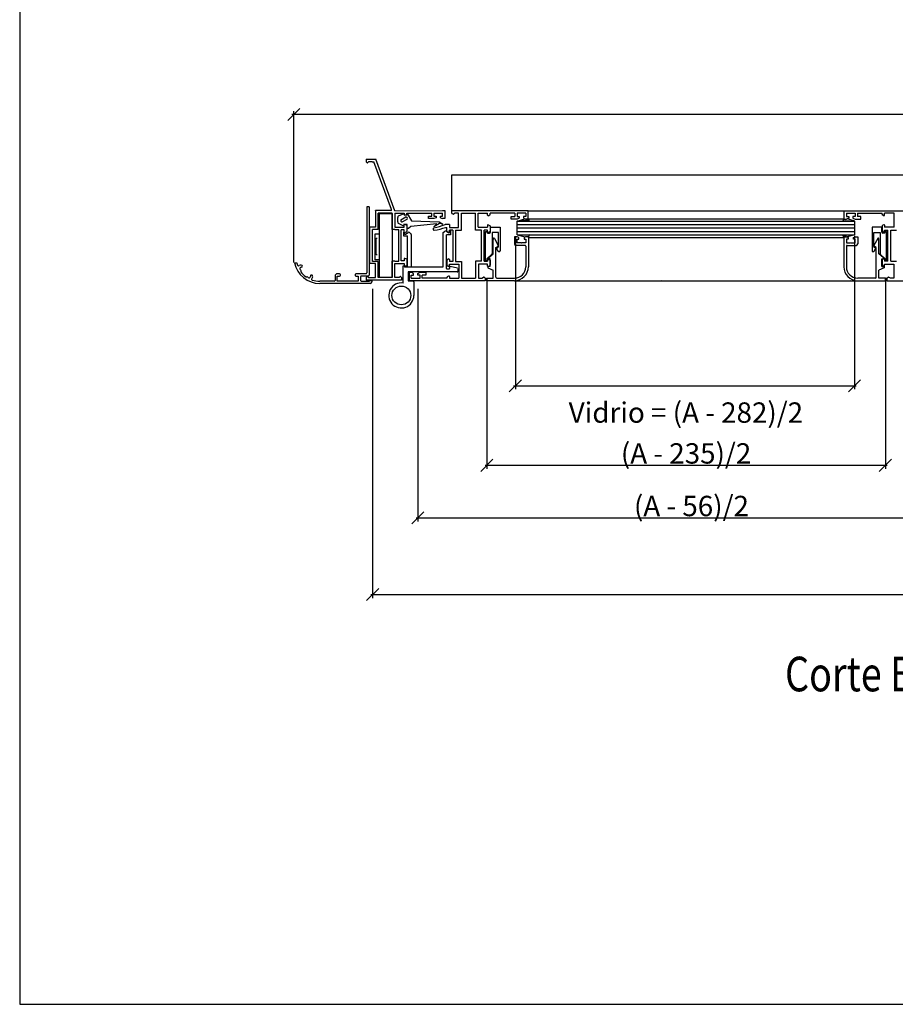
# Model space of a CAD drawing. Extents: x 3929 to 4055, y 1029 to 1154.
# Drawn here: x 3929 to 3939, y 1029 to 1040 of the extents above; entities that cross this region are included whole.
import ezdxf

# ---------------------------------------------------------------- set-up
doc = ezdxf.new("R2010")
doc.units = 0
doc.layers.get('0').update_dxf_attribs({"linetype": 'CONTINUOUS'})
doc.layers.get('DEFPOINTS').update_dxf_attribs({"linetype": 'CONTINUOUS'})
for name, color, linetype in [('BURLETES', 1, 'CONTINUOUS'), ('COTAS', 2, 'CONTINUOUS'), ('HERRAJES', 1, 'CONTINUOUS'), ('TEXTO', 2, 'CONTINUOUS'), ('VIDRIOS', 4, 'CONTINUOUS')]:
    doc.layers.add(name, color=color, linetype=linetype)
doc.styles.add('ITALICC', font='italicc', dxfattribs={"width": 0.8})
doc.dimstyles.new('FABIO', dxfattribs={"dimtxt": 8, "dimasz": 8, "dimexe": 2, "dimexo": 2, "dimgap": 1, "dimtad": 1, "dimdec": 4, "dimzin": 3, "dimdsep": 46, "dimtxsty": 'Standard', "dimblk1": 'OBLIQUE', "dimblk2": 'OBLIQUE', "dimsah": 1, "dimcen": 0.09, "dimdle": 1, "dimadec": 0, "dimazin": 0, "dimtfac": 0.1, "dimtdec": 4, "dimtmove": 2, "dimatfit": 3, "dimldrblk": 'OBLIQUE', "dimfxl": 0, "dimtolj": 1, "dimtzin": 3, "dimarcsym": 0})

# ---------------------------------------------------------------- blocks, each defined once
blk = doc.blocks.new('_Oblique')
at = {"layer": 'COTAS', "color": 0, "lineweight": -2}
blk.add_line((-0.5, -0.5), (0.5, 0.5), dxfattribs=at)
blk = doc.blocks.new('*D45')
at = {"layer": 'COTAS', "color": 0, "lineweight": -2}
for p, q in [((196.17, -291.19), (196.17, -470.38)), ((885.44, -291.2), (885.44, -470.38)), ((195.17, -468.38), (886.44, -468.38))]:
    blk.add_line(p, q, dxfattribs=at)
at = {"layer": 'DEFPOINTS', "color": 0}
for p in [(196.17, -289.19), (885.44, -289.2), (885.44, -468.38)]:
    blk.add_point(p, dxfattribs=at)
at = {"layer": 'COTAS', "color": 0, "lineweight": -2, "xscale": 7, "yscale": 7, "zscale": 7, "rotation": 180}
blk.add_blockref('_Oblique', (196.17, -468.38), dxfattribs=at)
at = {"layer": 'COTAS', "color": 0, "lineweight": -2, "xscale": 7, "yscale": 7, "zscale": 7}
blk.add_blockref('_Oblique', (885.44, -468.38), dxfattribs=at)
at = {"layer": 'COTAS', "color": 0, "insert": (540.81, -461.48), "char_height": 11.8, "attachment_point": 5}
blk.add_mtext('\\A1;A', dxfattribs=at)
blk = doc.blocks.new('*D46')
at = {"layer": 'COTAS', "color": 0, "lineweight": -2}
for p, q in [((222.31, -291.17), (222.31, -425.95)), ((539.22, -291.14), (539.22, -425.95)), ((221.31, -423.95), (540.22, -423.95))]:
    blk.add_line(p, q, dxfattribs=at)
at = {"layer": 'DEFPOINTS', "color": 0}
for p in [(222.31, -289.17), (539.22, -289.14), (539.22, -423.95)]:
    blk.add_point(p, dxfattribs=at)
at = {"layer": 'COTAS', "color": 0, "lineweight": -2, "xscale": 7, "yscale": 7, "zscale": 7, "rotation": 180}
blk.add_blockref('_Oblique', (222.31, -423.95), dxfattribs=at)
at = {"layer": 'COTAS', "color": 0, "lineweight": -2, "xscale": 7, "yscale": 7, "zscale": 7}
blk.add_blockref('_Oblique', (539.22, -423.95), dxfattribs=at)
at = {"layer": 'COTAS', "color": 0, "insert": (380.76, -417.05), "char_height": 11.8, "attachment_point": 5}
blk.add_mtext('\\A1;(A - 56)/2', dxfattribs=at)
blk = doc.blocks.new('*D48')
at = {"layer": 'COTAS', "color": 0, "lineweight": -2}
for p, q in [((278.81, -260.69), (278.81, -349.44)), ((475.21, -260.68), (475.21, -349.44)), ((277.81, -347.44), (476.21, -347.44))]:
    blk.add_line(p, q, dxfattribs=at)
at = {"layer": 'DEFPOINTS', "color": 0}
for p in [(278.81, -258.69), (475.21, -258.68), (475.21, -347.44)]:
    blk.add_point(p, dxfattribs=at)
at = {"layer": 'COTAS', "color": 0, "lineweight": -2, "xscale": 7, "yscale": 7, "zscale": 7, "rotation": 180}
blk.add_blockref('_Oblique', (278.81, -347.44), dxfattribs=at)
at = {"layer": 'COTAS', "color": 0, "lineweight": -2, "xscale": 7, "yscale": 7, "zscale": 7}
blk.add_blockref('_Oblique', (475.21, -347.44), dxfattribs=at)
at = {"layer": 'COTAS', "color": 0, "insert": (377.55, -362.93), "char_height": 11.8, "attachment_point": 5}
blk.add_mtext('\\A1;Vidrio = (A - 282)/2', dxfattribs=at)
blk = doc.blocks.new('*D49')
at = {"layer": 'COTAS', "color": 0, "lineweight": -2}
for p, q in [((932.15, -190.25), (149.46, -190.25)), ((150.46, -276.09), (150.46, -188.25)), ((931.15, -276.09), (931.15, -188.25))]:
    blk.add_line(p, q, dxfattribs=at)
at = {"layer": 'DEFPOINTS', "color": 0}
for p in [(150.46, -190.25), (150.46, -278.09), (931.15, -278.09)]:
    blk.add_point(p, dxfattribs=at)
at = {"layer": 'COTAS', "color": 0, "lineweight": -2, "xscale": 7, "yscale": 7, "zscale": 7, "rotation": 180}
blk.add_blockref('_Oblique', (150.46, -190.25), dxfattribs=at)
at = {"layer": 'COTAS', "color": 0, "lineweight": -2, "xscale": 7, "yscale": 7, "zscale": 7}
blk.add_blockref('_Oblique', (931.15, -190.25), dxfattribs=at)
at = {"layer": 'COTAS', "color": 0, "insert": (540.81, -183.35), "char_height": 11.8, "attachment_point": 5}
blk.add_mtext('\\A1;A + 90', dxfattribs=at)
blk = doc.blocks.new('*D54')
at = {"layer": 'COTAS', "color": 0, "lineweight": -2}
for p, q in [((262.27, -284.81), (262.27, -395.49)), ((493.06, -284.81), (493.06, -395.49)), ((261.27, -393.49), (494.06, -393.49))]:
    blk.add_line(p, q, dxfattribs=at)
at = {"layer": 'DEFPOINTS', "color": 0}
for p in [(262.27, -282.81), (493.06, -282.81), (493.06, -393.49)]:
    blk.add_point(p, dxfattribs=at)
at = {"layer": 'COTAS', "color": 0, "lineweight": -2, "xscale": 7, "yscale": 7, "zscale": 7, "rotation": 180}
blk.add_blockref('_Oblique', (262.27, -393.49), dxfattribs=at)
at = {"layer": 'COTAS', "color": 0, "lineweight": -2, "xscale": 7, "yscale": 7, "zscale": 7}
blk.add_blockref('_Oblique', (493.06, -393.49), dxfattribs=at)
at = {"layer": 'COTAS', "color": 0, "insert": (377.66, -386.59), "char_height": 11.8, "attachment_point": 5}
blk.add_mtext('\\A1;(A - 235)/2', dxfattribs=at)
blk = doc.blocks.new('Cte_Oscilobat_2')
for p, q in [((192.41503, -216.15289), (192.41503, -217.57005)), ((192.41503, -216.15294), (197.91777, -216.15326)), ((197.91777, -216.15326), (197.91777, -216.15326)), ((209.04489, -245.98109), (197.93542, -216.23857)), ((197.93542, -216.23857), (197.93542, -216.23857)), ((192.47368, -217.71164), (192.98141, -218.21937)), ((193.2646, -218.21937), (193.83097, -217.65299)), ((195.83096, -217.65299), (193.83097, -217.65299)), ((195.83096, -217.65299), (196.82018, -217.6629)), ((207.12159, -245.25341), (196.82018, -217.6629)), ((194.11452, -243.70287), (192.81293, -243.70287)), ((192.81293, -243.70287), (192.81293, -282.04972)), ((194.11452, -243.70287), (194.11452, -283.35131)), ((197.82118, -245.99114), (197.82118, -245.96981)), ((206.44396, -245.97982), (197.82118, -245.97982)), ((197.82118, -245.97982), (197.82118, -255.54729)), ((199.32302, -256.79882), (199.32302, -247.48166)), ((207.53305, -247.48166), (199.32302, -247.48166)), ((206.66987, -245.96981), (206.44396, -245.97982)), ((207.53305, -256.79433), (207.53305, -247.48166)), ((209.03488, -247.48166), (214.44149, -247.48166)), ((209.03488, -247.48166), (209.03488, -255.54281)), ((209.04489, -245.98109), (236.66908, -245.97982)), ((209.04747, -245.99114), (209.04747, -245.96981)), ((214.44149, -247.48166), (214.44149, -248.25155)), ((214.68747, -248.4465), (215.78881, -248.18813)), ((215.94332, -247.48166), (230.36138, -247.48166)), ((215.94332, -247.99317), (215.94332, -247.48166)), ((228.43903, -250.58196), (228.43903, -249.18161)), ((228.43903, -249.18161), (230.34061, -249.18161)), ((231.66776, -250.58196), (228.43903, -250.58196)), ((230.34061, -249.18161), (230.34061, -247.48166)), ((231.66297, -247.48166), (236.66908, -247.48166)), ((231.66297, -247.48166), (231.66297, -249.18374)), ((231.66297, -249.18374), (232.86443, -249.18374)), ((232.86443, -250.14376), (231.66776, -250.58196)), ((232.86443, -249.18374), (232.86443, -250.14376)), ((235.46761, -250.22673), (235.46761, -249.18374)), ((235.46761, -249.18374), (236.66908, -249.18374)), ((235.46761, -250.22673), (236.65532, -250.58545)), ((237.97067, -250.58545), (236.65532, -250.58545)), ((236.66908, -245.97982), (237.97067, -245.97982)), ((236.66908, -249.18374), (236.66908, -247.48166)), ((237.97067, -245.97982), (237.97067, -250.58545)), ((286.13012, -246.05577), (242.01871, -246.05577)), ((242.01871, -247.51154), (242.01871, -246.05577)), ((242.71181, -248.01369), (242.15789, -247.73674)), ((244.03294, -247.46572), (242.937, -248.01369)), ((245.94646, -247.46572), (244.03294, -247.46572)), ((245.94646, -255.66362), (245.94646, -247.46572)), ((247.55784, -247.46572), (255.81616, -247.46572)), ((247.55784, -257.275), (247.55784, -247.46572)), ((255.81616, -257.18436), (255.81616, -247.46572)), ((257.22612, -247.46572), (262.76524, -247.46572)), ((257.22612, -255.57298), (257.22612, -247.46572)), ((262.76524, -248.61383), (262.76524, -247.46572)), ((263.06737, -248.91597), (264.02413, -248.36358)), ((278.47613, -247.46572), (264.1752, -247.46572)), ((264.1752, -248.10193), (264.1752, -247.46572)), ((276.46198, -250.88991), (276.46198, -249.27853)), ((276.46198, -249.27853), (278.47613, -249.27853)), ((279.78545, -250.88991), (276.46198, -250.88991)), ((278.47613, -247.46572), (278.47613, -249.27853)), ((279.78538, -247.46572), (279.78538, -249.27853)), ((284.82094, -247.46572), (279.78538, -247.46572)), ((279.78538, -249.27853), (281.09469, -249.27853)), ((281.09469, -250.28564), (279.78545, -250.88991)), ((281.09469, -249.27853), (281.09469, -250.28564)), ((283.51163, -249.27853), (283.51163, -250.28564)), ((284.82094, -249.27853), (283.51163, -249.27853)), ((283.51163, -250.28564), (284.82088, -250.88991)), ((286.13012, -250.88991), (284.82088, -250.88991)), ((284.82094, -247.46572), (284.82094, -249.27853)), ((286.13012, -250.88991), (286.13012, -246.05577)), ((286.13012, -246.05577), (469.19818, -246.05577)), ((469.19818, -250.88991), (469.19818, -246.05577)), ((469.19818, -246.05577), (513.30958, -246.05577)), ((469.19818, -250.88991), (470.50742, -250.88991)), ((470.50735, -247.46572), (470.50735, -249.27853)), ((470.50735, -247.46572), (475.54292, -247.46572)), ((470.50735, -249.27853), (471.81667, -249.27853)), ((471.81667, -250.28564), (470.50742, -250.88991)), ((471.81667, -249.27853), (471.81667, -250.28564)), ((474.2336, -249.27853), (474.2336, -250.28564)), ((475.54292, -249.27853), (474.2336, -249.27853)), ((474.2336, -250.28564), (475.54285, -250.88991)), ((475.54285, -250.88991), (478.86632, -250.88991)), ((475.54292, -247.46572), (475.54292, -249.27853)), ((476.85217, -247.46572), (476.85217, -249.27853)), ((476.85217, -247.46572), (491.1531, -247.46572)), ((478.86632, -249.27853), (476.85217, -249.27853)), ((478.86632, -250.88991), (478.86632, -249.27853)), ((491.1531, -248.10193), (491.1531, -247.46572)), ((492.26092, -248.91597), (491.30417, -248.36358)), ((498.10218, -247.46572), (492.56306, -247.46572)), ((492.56306, -248.61383), (492.56306, -247.46572)), ((498.10218, -255.57298), (498.10218, -247.46572)), ((194.51714, -276.59391), (194.51714, -255.54729)), ((197.82118, -255.54729), (194.51714, -255.54729)), ((209.03488, -255.54281), (212.17872, -255.54281)), ((212.17872, -255.54281), (214.44149, -255.54281)), ((214.44149, -255.54281), (214.44149, -254.24857)), ((215.78881, -254.312), (214.68747, -254.05362)), ((215.94332, -254.50695), (215.94332, -258.0805)), ((231.24261, -256.35843), (231.24261, -256.77659)), ((240.60876, -254.03894), (238.09097, -254.03894)), ((238.39311, -255.66362), (239.1988, -255.66362)), ((239.1988, -257.93135), (239.1988, -255.66362)), ((240.60876, -254.03894), (240.60876, -255.66362)), ((240.60876, -255.66362), (245.94646, -255.66362)), ((257.22612, -255.57298), (262.76524, -255.57298)), ((262.76524, -254.40473), (262.76524, -255.57298)), ((263.06737, -254.1026), (264.02413, -254.65498)), ((264.1752, -254.91664), (264.1752, -257.82057)), ((491.1531, -254.91664), (491.1531, -257.82057)), ((492.26092, -254.1026), (491.30417, -254.65498)), ((492.56306, -254.40473), (492.56306, -255.57298)), ((498.10218, -255.57298), (492.56306, -255.57298)), ((196.01898, -275.34238), (196.01898, -256.79882)), ((199.32302, -256.79882), (196.01898, -256.79882)), ((209.03488, -256.79433), (207.53305, -256.79433)), ((209.03488, -256.79433), (211.23757, -256.79433)), ((211.23757, -275.31697), (211.23757, -256.79433)), ((212.73941, -275.06666), (212.73941, -257.04464)), ((214.44149, -257.04464), (212.73941, -257.04464)), ((214.44149, -258.33887), (214.44149, -257.04464)), ((214.68747, -258.53382), (215.78881, -258.27545)), ((240.30662, -258.74539), (239.34987, -258.193)), ((242.62298, -257.275), (240.60876, -257.275)), ((240.60876, -258.44325), (240.60876, -257.275)), ((242.62298, -257.275), (242.62298, -275.40303)), ((244.23436, -257.275), (247.55784, -257.275)), ((244.23436, -257.275), (244.23436, -275.40303)), ((259.13963, -257.18436), (255.81616, -257.18436)), ((259.13963, -275.31239), (259.13963, -257.18436)), ((262.76524, -257.18436), (260.75101, -257.18436)), ((260.75101, -275.31239), (260.75101, -257.18436)), ((262.76524, -258.33247), (262.76524, -257.18436)), ((263.06737, -258.63461), (264.02413, -258.08222)), ((266.66874, -262.0484), (268.88177, -266.16059)), ((278.28567, -261.05327), (278.28567, -265.28315)), ((279.78291, -261.05327), (278.28567, -261.05327)), ((280.80345, -261.55683), (279.78291, -261.05327)), ((280.80345, -262.56394), (280.80345, -261.55683)), ((284.84533, -261.05327), (283.82479, -261.55683)), ((283.82479, -261.55683), (283.82479, -262.56394)), ((286.34257, -261.05327), (284.84533, -261.05327)), ((286.34257, -261.05327), (286.34257, -278.47633)), ((468.98573, -261.05327), (468.98573, -278.47633)), ((468.98573, -261.05327), (470.48297, -261.05327)), ((470.48297, -261.05327), (471.50351, -261.55683)), ((471.50351, -261.55683), (471.50351, -262.56394)), ((474.52485, -261.55683), (475.54539, -261.05327)), ((474.52485, -262.56394), (474.52485, -261.55683)), ((475.54539, -261.05327), (477.04263, -261.05327)), ((477.04263, -261.05327), (477.04263, -265.28315)), ((488.65956, -262.0484), (486.44653, -266.16059)), ((492.26092, -258.63461), (491.30417, -258.08222)), ((492.56306, -257.18436), (494.57728, -257.18436)), ((492.56306, -258.33247), (492.56306, -257.18436)), ((494.57728, -275.31239), (494.57728, -257.18436)), ((496.18866, -257.18436), (499.51214, -257.18436)), ((496.18866, -275.31239), (496.18866, -257.18436)), ((265.99889, -270.92298), (265.99889, -262.62739)), ((267.50956, -267.29737), (268.76773, -266.56488)), ((267.50956, -284.51901), (267.50956, -267.29737)), ((284.32834, -266.08884), (279.09136, -266.08884)), ((279.79634, -262.56394), (280.80345, -262.56394)), ((279.79634, -264.57817), (279.79634, -262.56394)), ((282.1127, -264.57817), (279.79634, -264.57817)), ((282.31412, -264.77959), (282.1127, -264.57817)), ((282.51554, -264.57817), (282.31412, -264.77959)), ((284.8319, -264.57817), (282.51554, -264.57817)), ((283.82479, -262.56394), (284.8319, -262.56394)), ((284.8319, -262.56394), (284.8319, -264.57817)), ((284.8319, -266.5924), (284.8319, -278.47633)), ((471.50351, -262.56394), (470.4964, -262.56394)), ((470.4964, -262.56394), (470.4964, -264.57817)), ((470.4964, -264.57817), (472.81276, -264.57817)), ((470.4964, -266.5924), (470.4964, -278.47633)), ((470.99995, -266.08884), (476.23694, -266.08884)), ((472.81276, -264.57817), (473.01418, -264.77959)), ((473.01418, -264.77959), (473.2156, -264.57817)), ((473.2156, -264.57817), (475.53196, -264.57817)), ((475.53196, -262.56394), (474.52485, -262.56394)), ((475.53196, -264.57817), (475.53196, -262.56394)), ((487.81874, -267.29737), (486.56057, -266.56488)), ((487.81874, -284.51901), (487.81874, -267.29737)), ((489.32941, -270.92298), (489.32941, -262.62739)), ((214.68747, -273.57247), (215.78871, -273.83082)), ((263.45387, -273.18044), (265.99889, -270.92298)), ((264.2868, -273.79325), (263.58967, -273.68556)), ((491.87443, -273.18044), (489.32941, -270.92298)), ((491.0415, -273.79325), (491.73863, -273.68556)), ((150.86473, -276.14251), (152.1958, -276.14251)), ((154.87442, -278.79573), (154.72118, -278.79686)), ((197.82118, -276.59391), (194.51714, -276.59391)), ((199.32302, -275.34238), (196.01898, -275.34238)), ((197.82118, -284.73848), (197.82118, -276.59391)), ((199.32302, -284.73848), (199.32302, -275.34238)), ((207.53305, -284.73848), (207.53305, -275.31697)), ((209.03488, -275.31697), (207.53305, -275.31697)), ((209.03488, -275.31697), (211.23757, -275.31697)), ((209.03488, -276.67863), (212.17872, -276.67863)), ((209.03488, -284.73848), (209.03488, -276.67863)), ((212.17872, -276.67863), (214.44149, -276.67863)), ((214.44149, -275.06666), (212.73941, -275.06666)), ((214.44149, -273.76742), (214.44149, -275.06666)), ((214.44149, -276.67863), (214.44149, -277.88602)), ((215.78308, -277.84757), (214.68346, -278.08187)), ((215.94322, -274.0259), (215.94159, -277.65185)), ((239.1988, -274.74669), (239.1988, -277.65062)), ((240.30662, -273.93265), (239.34987, -274.48503)), ((240.30662, -278.46466), (239.34987, -277.91227)), ((240.60876, -274.23478), (240.60876, -275.40303)), ((242.62298, -275.40303), (240.60876, -275.40303)), ((240.60876, -278.16252), (240.60876, -277.01442)), ((240.60876, -277.01442), (246.14788, -277.01442)), ((244.23436, -275.40303), (247.55784, -275.40303)), ((246.14788, -277.01442), (246.14788, -285.12167)), ((247.55784, -275.40303), (247.55784, -285.12167)), ((255.81616, -275.31239), (255.81616, -285.12167)), ((259.13963, -275.31239), (255.81616, -275.31239)), ((257.42754, -276.92378), (257.42754, -285.12167)), ((262.76524, -276.92378), (257.42754, -276.92378)), ((260.75101, -275.31239), (262.76524, -275.31239)), ((262.76524, -274.14414), (262.76524, -275.31239)), ((262.76524, -278.07188), (262.76524, -276.92378)), ((262.93226, -279.09175), (265.99889, -280.49055)), ((264.2868, -278.32526), (262.99891, -278.53476)), ((263.06737, -273.84201), (264.02413, -274.39439)), ((263.06737, -278.37402), (264.02413, -277.82163)), ((264.1752, -274.65605), (264.1752, -277.55998)), ((264.2868, -278.32526), (264.2868, -273.79325)), ((492.39604, -279.09175), (489.32941, -280.49055)), ((491.0415, -278.32526), (491.0415, -273.79325)), ((491.0415, -278.32526), (492.32939, -278.53476)), ((491.1531, -274.65605), (491.1531, -277.55998)), ((492.26092, -273.84201), (491.30417, -274.39439)), ((492.26092, -278.37402), (491.30417, -277.82163)), ((492.56306, -274.14414), (492.56306, -275.31239)), ((494.57728, -275.31239), (492.56306, -275.31239)), ((492.56306, -278.07188), (492.56306, -276.92378)), ((492.56306, -276.92378), (497.90076, -276.92378)), ((496.18866, -275.31239), (499.51214, -275.31239)), ((497.90076, -276.92378), (497.90076, -285.12167)), ((154.71621, -280.68041), (154.15993, -280.04034)), ((154.60242, -280.79621), (154.71621, -280.68041)), ((158.11503, -284.24804), (158.22882, -284.13224)), ((158.22882, -284.13224), (158.86969, -284.67706)), ((160.11053, -283.92241), (160.10685, -284.11901)), ((174.39042, -283.85193), (174.39042, -286.35499)), ((176.94354, -282.55034), (175.69201, -282.55034)), ((175.69201, -286.8556), (175.69201, -283.85193)), ((175.69201, -283.85193), (176.94354, -283.85193)), ((177.54427, -283.25119), (177.54427, -283.15107)), ((185.95455, -283.15107), (185.95455, -283.25119)), ((192.31232, -282.55034), (186.55528, -282.55034)), ((186.55528, -283.85193), (187.80681, -283.85193)), ((187.80681, -283.85193), (187.80681, -286.8556)), ((189.1084, -284.35254), (189.1084, -286.35499)), ((193.61391, -283.85193), (189.60901, -283.85193)), ((192.41503, -284.82142), (192.41503, -286.23858)), ((192.47368, -284.67983), (192.98141, -284.1721)), ((193.2646, -284.1721), (193.83097, -284.73848)), ((193.83097, -284.73848), (197.82118, -284.73848)), ((197.82118, -284.74836), (197.82104, -284.74836)), ((197.82118, -284.73848), (197.82118, -284.74836)), ((207.53305, -284.73848), (199.32302, -284.73848)), ((211.52547, -284.73848), (209.03488, -284.73848)), ((212.09185, -284.1721), (211.52547, -284.73848)), ((212.94141, -284.73848), (212.37504, -284.1721)), ((212.94141, -284.73848), (212.94141, -286.23858)), ((217.24387, -281.69749), (218.55312, -281.69749)), ((217.24387, -281.69749), (217.24387, -286.53163)), ((218.55305, -285.12167), (218.55305, -283.30887)), ((218.55305, -283.30887), (219.86237, -283.30887)), ((218.55305, -285.12167), (223.58862, -285.12167)), ((219.86237, -282.30176), (218.55312, -281.69749)), ((219.86237, -283.30887), (219.86237, -282.30176)), ((222.2793, -282.30176), (223.58855, -281.69749)), ((222.2793, -283.30887), (222.2793, -282.30176)), ((223.58862, -283.30887), (222.2793, -283.30887)), ((223.58855, -281.69749), (226.91202, -281.69749)), ((223.58862, -285.12167), (223.58862, -283.30887)), ((224.89786, -285.12167), (224.89786, -283.30887)), ((226.91202, -283.30887), (224.89786, -283.30887)), ((239.1988, -285.12167), (224.89786, -285.12167)), ((226.91202, -281.69749), (226.91202, -283.30887)), ((239.1988, -284.56832), (239.1988, -285.12167)), ((240.15556, -283.89965), (239.29951, -284.39388)), ((240.60876, -284.1613), (240.60876, -285.12167)), ((240.60876, -285.12167), (246.14788, -285.12167)), ((247.55784, -285.12167), (255.81616, -285.12167)), ((257.42754, -285.12167), (259.34106, -285.12167)), ((259.34106, -285.12167), (260.43699, -284.57371)), ((261.2161, -284.85066), (260.66219, -284.57371)), ((261.35528, -285.07586), (261.35528, -286.53163)), ((262.27257, -285.02256), (265.99889, -285.02256)), ((262.27257, -286.53323), (262.27257, -285.02256)), ((265.99889, -285.02256), (265.99889, -280.49055)), ((268.01312, -285.02256), (278.28567, -285.02256)), ((487.31518, -285.02256), (477.04263, -285.02256)), ((489.32941, -285.02256), (489.32941, -280.49055)), ((493.05573, -285.02256), (489.32941, -285.02256)), ((493.05573, -286.53323), (493.05573, -285.02256)), ((493.97302, -285.07586), (493.97302, -286.53163)), ((494.1122, -284.85066), (494.66611, -284.57371)), ((495.98724, -285.12167), (494.89131, -284.57371)), ((497.90076, -285.12167), (495.98724, -285.12167)), ((173.88981, -286.8556), (165.57965, -286.8556)), ((194.71525, -288.15719), (165.57965, -288.15719)), ((187.80681, -286.8556), (175.69201, -286.8556)), ((189.60901, -286.8556), (194.11452, -286.8556)), ((212.94141, -286.23858), (192.41503, -286.23858)), ((194.41488, -286.55523), (194.41488, -286.35499)), ((194.41488, -286.35499), (195.71648, -286.35499)), ((195.71648, -286.35499), (195.71648, -287.15596)), ((261.35528, -286.53163), (217.24387, -286.53163)), ((262.27257, -286.53323), (262.27257, -286.53323)), ((278.28567, -286.53323), (262.27257, -286.53323)), ((278.28567, -286.53323), (477.04263, -286.53323)), ((477.04263, -286.53323), (493.05573, -286.53323)), ((493.05573, -286.53323), (493.05573, -286.53323)), ((493.97302, -286.53163), (538.08442, -286.53163))]:
    blk.add_line(p, q)
for centre, radius, start, end in [((192.61528, -217.57005), 0.20024, 180, 225), ((193.123, -218.07777), 0.20024, 225, 315), ((206.66987, -245.4692), 0.50061, 270, 25.5346132), ((214.64173, -248.25155), 0.20024, 180, 283.2027186), ((215.74308, -247.99317), 0.20024, 283.2027186, 0), ((242.27049, -247.51154), 0.25178, 180, 243.4349488), ((242.82441, -247.78849), 0.25178, 243.4349488, 296.5650512), ((263.06737, -248.61383), 0.30213, 180, 270), ((263.87306, -248.10193), 0.30213, 300, 0), ((491.45523, -248.10193), 0.30213, 180, 240), ((492.26092, -248.61383), 0.30213, 270, 0), ((214.64173, -254.24857), 0.20024, 76.7972814, 180), ((215.74308, -254.50695), 0.20024, 0, 76.7972814), ((231.74616, -256.35843), 0.50356, 105.5564089, 180), ((226.67264, -226.06627), 30.21339, 279.4073983, 292.205096), ((227.98065, -227.30116), 30.21339, 277.4176138, 290.1592519), ((263.06737, -254.40473), 0.30213, 90, 180), ((263.87306, -254.91664), 0.30213, 0, 60), ((491.45523, -254.91664), 0.30213, 120, 180), ((492.26092, -254.40473), 0.30213, 0, 90), ((214.64173, -258.33887), 0.20024, 180, 283.2027186), ((215.74308, -258.0805), 0.20024, 283.2027186, 0), ((231.74616, -256.77659), 0.50356, 180, 285.5564089), ((239.50093, -257.93135), 0.30213, 180, 240), ((240.30662, -258.44325), 0.30213, 270, 0), ((263.06737, -258.33247), 0.30213, 180, 270), ((263.87306, -257.82057), 0.30213, 300, 0), ((266.64182, -262.50071), 0.65529, 128.3491216, 191.1461179), ((266.4227, -262.22375), 0.30213, 35.4782719, 128.3491216), ((488.9056, -262.22375), 0.30213, 51.6508784, 144.5217281), ((488.68648, -262.50071), 0.65529, 348.8538821, 51.6508784), ((491.45523, -257.82057), 0.30213, 180, 240), ((492.26092, -258.33247), 0.30213, 270, 0), ((268.61571, -266.30377), 0.30213, 300.2075955, 28.2874479), ((279.09136, -265.28315), 0.80569, 180, 270), ((284.32834, -266.5924), 0.50356, 0, 90), ((470.99995, -266.5924), 0.50356, 90, 180), ((476.23694, -265.28315), 0.80569, 270, 0), ((486.71258, -266.30377), 0.30213, 151.7125521, 239.7924045), ((214.64173, -273.76742), 0.20024, 76.7972814, 180), ((263.66787, -273.39372), 0.30213, 135.0973003, 255), ((491.66043, -273.39372), 0.30213, 285, 44.9026997), ((165.57965, -273.13884), 15.01835, 191.536959, 270), ((188.01202, -264.18318), 37.76012, 198.4645916, 200.838592), ((153.18979, -277.43775), 0.50061, 200.838592, 312.4890731), ((154.47475, -278.84057), 1.40177, 73.8421657, 132.4890731), ((154.7267, -279.54776), 0.75092, 90.4216137, 220.9940162), ((154.86963, -278.14495), 0.6508, 270.4216137, 90.4216137), ((214.64173, -277.88602), 0.20024, 180, 282.028391), ((215.74135, -277.65172), 0.20024, 282.028391, 359.9630783), ((215.74298, -274.02577), 0.20024, 359.9630783, 76.7972814), ((239.50093, -274.74669), 0.30213, 120, 180), ((239.50093, -277.65062), 0.30213, 180, 240), ((240.30662, -274.23478), 0.30213, 0, 90), ((240.30662, -278.16252), 0.30213, 270, 0), ((263.06737, -274.14414), 0.30213, 90, 180), ((263.06737, -278.07188), 0.30213, 180, 270), ((263.07711, -278.8266), 0.30213, 105, 241.3533755), ((263.87306, -274.65605), 0.30213, 0, 60), ((263.87306, -277.55998), 0.30213, 300, 0), ((278.28567, -278.47633), 6.54623, 270, 0), ((278.28567, -278.47633), 8.0569, 270, 0), ((477.04263, -278.47633), 8.0569, 180, 270), ((477.04263, -278.47633), 6.54623, 180, 270), ((491.45523, -274.65605), 0.30213, 120, 180), ((491.45523, -277.55998), 0.30213, 180, 240), ((492.26092, -274.14414), 0.30213, 0, 90), ((492.26092, -278.07188), 0.30213, 270, 0), ((492.25119, -278.8266), 0.30213, 298.6466245, 75), ((154.88807, -281.07691), 0.40049, 135.5, 216.5924175), ((165.57965, -273.13884), 13.71676, 216.5924175, 234.4075825), ((157.82938, -283.96733), 0.40049, 234.4075825, 315.5), ((159.35606, -284.10494), 0.75092, 229.6314586, 358.9265802), ((160.76121, -283.9346), 0.6508, 358.9265802, 178.9265802), ((159.81499, -284.24392), 1.62432, 313.6663824, 10.540357), ((175.69201, -283.85193), 1.30159, 90, 180), ((176.94354, -283.15107), 0.60073, 0, 90), ((176.94354, -283.25119), 0.60073, 270, 0), ((186.55528, -283.15107), 0.60073, 90, 180), ((186.55528, -283.25119), 0.60073, 180, 270), ((189.60901, -284.35254), 0.50061, 90, 180), ((192.31232, -282.04972), 0.50061, 270, 0), ((192.61528, -284.82142), 0.20024, 135, 180), ((193.123, -284.3137), 0.20024, 45, 135), ((193.61391, -283.35131), 0.50061, 270, 0), ((212.23344, -284.3137), 0.20024, 45, 135), ((239.40022, -284.56832), 0.20142, 120, 180), ((240.30662, -284.1613), 0.30213, 360, 120), ((260.54959, -284.7989), 0.25178, 63.4349488, 116.5650512), ((261.1035, -285.07586), 0.25178, 0, 63.4349488), ((268.01312, -284.51901), 0.50356, 180, 270), ((487.31518, -284.51901), 0.50356, 270, 0), ((494.22479, -285.07586), 0.25178, 116.5650512, 180), ((494.77871, -284.7989), 0.25178, 63.4349488, 116.5650512), ((161.28216, -285.78104), 0.50061, 133.6663824, 256.1555682), ((166.05519, -266.4136), 20.44752, 256.1555682, 268.6673902), ((173.88981, -286.35499), 0.50061, 270, 0), ((189.60901, -286.35499), 0.50061, 180, 270), ((194.11452, -286.55523), 0.30037, 270, 0), ((194.71525, -287.15596), 1.00122, 270, 0), ((363.39407, -286.14666), 0.10012, 270, 0), ((472.94148, -286.14666), 0.10012, 180, 270)]:
    blk.add_arc(centre, radius, start, end)
at = {"layer": 'BURLETES'}
for p, q in [((210.65133, -252.52033), (210.65133, -249.88006)), ((211.12018, -249.02457), (214.33227, -247.58649)), ((212.56642, -251.2196), (215.35031, -249.6205)), ((213.30239, -252.50086), (216.08628, -250.90176)), ((214.33227, -247.58649), (214.33227, -248.66007)), ((214.33227, -248.66007), (216.0651, -248.30909)), ((216.0651, -248.30909), (216.05885, -247.53062)), ((216.05885, -247.53062), (218.63093, -251.96391)), ((279.85996, -252.01971), (284.35721, -250.80233)), ((286.32902, -250.51098), (286.32902, -251.0883)), ((286.32902, -250.51098), (286.8746, -252.01971)), ((286.32902, -251.0883), (286.32902, -250.69316)), ((286.32902, -250.69316), (468.91704, -250.69316)), ((468.99928, -250.51098), (468.45369, -252.01971)), ((468.99928, -250.51098), (468.99928, -251.0883)), ((468.99928, -251.0883), (468.99928, -250.69316)), ((475.46834, -252.01971), (470.97109, -250.80233)), ((214.22566, -254.99779), (211.19739, -253.42046)), ((214.22566, -253.87482), (214.22566, -254.99779)), ((216.0651, -253.90409), (214.22566, -253.87482)), ((216.0651, -256.21642), (216.0651, -253.90409)), ((216.94386, -256.23897), (216.0651, -256.21642)), ((218.3256, -255.14189), (216.94386, -256.23897)), ((233.27285, -253.66066), (218.3256, -255.14189)), ((218.63093, -251.96391), (234.66647, -252.39172)), ((234.77908, -253.43923), (231.61321, -255.38635)), ((231.61321, -255.38635), (233.27285, -253.66066)), ((234.66647, -252.39172), (236.8972, -253.81332)), ((236.8972, -253.81332), (234.77908, -253.43923)), ((285.4327, -251.76569), (279.85996, -252.01971)), ((284.67815, -251.05884), (286.32902, -251.0883)), ((286.8746, -252.01971), (285.4327, -251.76569)), ((468.45369, -252.01971), (469.89559, -251.76569)), ((470.65015, -251.05884), (468.99928, -251.0883)), ((469.89559, -251.76569), (475.46834, -252.01971)), ((285.51494, -260.19369), (279.9422, -259.93967)), ((279.9422, -259.93967), (284.43945, -261.15705)), ((284.76039, -260.90054), (286.41126, -260.87108)), ((286.95684, -259.93967), (285.51494, -260.19369)), ((286.41126, -261.4484), (286.95684, -259.93967)), ((286.41126, -261.4484), (286.41126, -260.87108)), ((286.41126, -261.4484), (468.91704, -261.4484)), ((468.91704, -261.4484), (468.37145, -259.93967)), ((468.37145, -259.93967), (469.81335, -260.19369)), ((468.91704, -261.4484), (468.91704, -260.87108)), ((470.56791, -260.90054), (468.91704, -260.87108)), ((469.81335, -260.19369), (475.3861, -259.93967)), ((475.3861, -259.93967), (470.88885, -261.15705))]:
    blk.add_line(p, q, dxfattribs=at)
for centre, radius, start, end in [((211.66624, -249.88006), 1.01491, 122.5503798, 180), ((215.451, -250.41467), 0.80052, 322.5211253, 97.226006), ((211.66624, -252.52033), 1.01491, 180, 242.4862768), ((213.2017, -251.70669), 0.80052, 142.5211253, 277.226006)]:
    blk.add_arc(centre, radius, start, end, dxfattribs=at)
at = {"layer": 'COTAS'}
for p, q in [((242.01871, -246.05577), (242.01871, -225.27544)), ((242.07761, -225.21654), (587.45604, -225.21654))]:
    blk.add_line(p, q, dxfattribs=at)
blk.add_arc((242.07761, -225.27544), 0.0589, 90, 180, dxfattribs=at)
at = {"layer": 'DEFPOINTS', "color": 0, "linetype": 'ByBlock'}
for p in [(150.4642, -286.23858), (193.57912, -286.23858), (217.29137, -286.24678)]:
    blk.add_point(p, dxfattribs=at)
at = {"layer": 'HERRAJES'}
for p, q in [((200.05481, -284.71198), (200.05481, -247.53139)), ((200.05481, -247.53139), (207.49409, -247.53139)), ((207.49409, -247.53139), (207.49766, -284.71198)), ((264.324, -255.46449), (269.96125, -255.46449)), ((264.324, -258.4719), (264.324, -255.46449)), ((269.96125, -255.46449), (269.96125, -269.21841)), ((485.36705, -255.46449), (485.36705, -269.21841)), ((491.0043, -255.46449), (485.36705, -255.46449)), ((491.0043, -258.4719), (491.0043, -255.46449)), ((197.69947, -274.55237), (197.69947, -259.36281)), ((197.69947, -259.36281), (200.10191, -259.36281)), ((198.10985, -271.51592), (198.10985, -261.92162)), ((198.10985, -261.92162), (198.86356, -261.92162)), ((214.10348, -258.38218), (214.10348, -260.62552)), ((214.10348, -258.38218), (214.6555, -258.38218)), ((214.10348, -260.62552), (216.37469, -260.62552)), ((214.6555, -258.38218), (214.6555, -259.30857)), ((215.10892, -259.56702), (216.74845, -258.59604)), ((216.37469, -278.62123), (216.37469, -260.62552)), ((218.23137, -259.31931), (217.44178, -258.65364)), ((218.4449, -259.77883), (218.4449, -278.62123)), ((236.80887, -259.11674), (236.80887, -278.62123)), ((237.0224, -258.65723), (237.81199, -257.99155)), ((240.14485, -258.90493), (238.50532, -257.93395)), ((238.87908, -279.39296), (238.87908, -259.96343)), ((241.1503, -259.96343), (238.87908, -259.96343)), ((241.1503, -257.7201), (240.59827, -257.73482)), ((240.59827, -257.73482), (240.59827, -258.64649)), ((241.1503, -257.7201), (241.1503, -259.96343)), ((261.56249, -275.0386), (261.56249, -257.95956)), ((261.56249, -257.95956), (262.35149, -257.95956)), ((262.35149, -257.95956), (262.35149, -258.4719)), ((262.85505, -258.97545), (263.82044, -258.97545)), ((268.94752, -258.55881), (265.33217, -258.55881)), ((265.33217, -258.55881), (265.33217, -270.76353)), ((268.94752, -266.75052), (268.94752, -258.55881)), ((486.38077, -266.75052), (486.38077, -258.55881)), ((486.38077, -258.55881), (489.99613, -258.55881)), ((489.99613, -258.55881), (489.99613, -270.76353)), ((492.47325, -258.97545), (491.50786, -258.97545)), ((492.9768, -257.95956), (492.9768, -258.4719)), ((493.76581, -257.95956), (492.9768, -257.95956)), ((493.76581, -275.0386), (493.76581, -257.95956)), ((268.66538, -269.41349), (268.07059, -267.99805)), ((268.34212, -267.33775), (268.63667, -267.21574)), ((486.66292, -269.41349), (487.25771, -267.99805)), ((486.98618, -267.33775), (486.69163, -267.21574)), ((198.86356, -271.51592), (198.10985, -271.51592)), ((265.18092, -271.12332), (262.37124, -273.8746)), ((269.45769, -269.72196), (269.12961, -269.72196)), ((485.8706, -269.72196), (486.19868, -269.72196)), ((490.14738, -271.12332), (492.95706, -273.8746)), ((200.10191, -274.55237), (197.69947, -274.55237)), ((213.74478, -281.42205), (213.74478, -278.01789)), ((213.8449, -277.91777), (214.535, -277.91777)), ((214.63512, -278.01789), (214.63512, -278.52111)), ((236.80887, -278.62123), (214.73524, -278.62123)), ((240.66895, -278.42038), (240.66895, -279.39296)), ((241.03848, -278.12808), (245.2655, -279.12827)), ((245.49671, -279.42056), (245.49671, -281.12169)), ((262.21999, -275.07034), (261.49185, -275.07034)), ((262.21999, -274.23439), (262.21999, -275.07034)), ((493.1083, -274.23439), (493.1083, -275.07034)), ((493.1083, -275.07034), (493.83644, -275.07034)), ((207.49766, -284.71198), (200.05481, -284.71198)), ((213.74478, -287.88156), (213.74478, -280.62368)), ((245.19634, -281.42205), (216.6809, -281.42205)), ((216.6809, -281.42205), (216.6809, -286.56569)), ((239.17945, -279.69333), (240.36858, -279.69333)), ((216.6809, -286.56569), (219.43861, -286.56569)), ((220.03934, -287.16642), (220.03934, -295.07609))]:
    blk.add_line(p, q, dxfattribs=at)
blk.add_circle((212.78047, -295.07609), 5.45667, dxfattribs=at)
for centre, radius, start, end in [((214.95586, -259.30857), 0.30037, 180, 300.6352334), ((217.05457, -259.11293), 0.60073, 49.8672008, 120.6352334), ((217.84416, -259.77861), 0.60073, 359.9790918, 55.456069), ((237.40961, -259.11652), 0.60073, 124.543931, 180.0209082), ((238.1992, -258.45084), 0.60073, 59.3647666, 130.1327992), ((240.29791, -258.64649), 0.30037, 239.3647666, 0), ((262.85505, -258.4719), 0.50356, 180, 270), ((263.82044, -258.4719), 0.50356, 270, 0), ((491.50786, -258.4719), 0.50356, 180, 270), ((492.47325, -258.4719), 0.50356, 270, 0), ((268.53482, -267.80297), 0.50356, 112.4997937, 202.7931204), ((268.44397, -266.75052), 0.50356, 292.4997937, 0), ((486.88433, -266.75052), 0.50356, 180, 247.5002063), ((486.79348, -267.80297), 0.50356, 337.2068796, 67.5002063), ((264.82861, -270.76353), 0.50356, 314.3983196, 0), ((269.12961, -269.21841), 0.50356, 202.7931204, 270), ((269.45769, -269.21841), 0.50356, 270, 0), ((485.8706, -269.21841), 0.50356, 180, 270), ((486.19868, -269.21841), 0.50356, 270, 337.2068796), ((490.49969, -270.76353), 0.50356, 180, 225.6016804), ((213.8449, -278.01789), 0.10012, 90, 180), ((214.535, -278.01789), 0.10012, 0, 90), ((214.73524, -278.52111), 0.10012, 180, 270), ((239.17945, -279.39296), 0.30037, 180, 270), ((240.36858, -279.39296), 0.30037, 270, 0), ((262.72355, -274.23439), 0.50356, 134.3983196, 180), ((492.60475, -274.23439), 0.50356, 0, 45.6016804), ((245.19634, -281.12169), 0.30037, 270, 0), ((212.78047, -295.07609), 7.25887, 82.3659377, 0), ((219.43861, -287.16642), 0.60073, 0, 90)]:
    blk.add_arc(centre, radius, start, end, dxfattribs=at)
at = {"layer": 'VIDRIOS'}
for p, q in [((279.9422, -259.93967), (279.9422, -252.01758)), ((279.9422, -252.01759), (475.3861, -252.01759)), ((279.9422, -253.99811), (475.3861, -253.99811)), ((279.9422, -255.97863), (475.3861, -255.97863)), ((475.3861, -259.93967), (475.3861, -252.01758)), ((279.9422, -257.95915), (475.3861, -257.95915)), ((279.9422, -259.93967), (475.3861, -259.93967))]:
    blk.add_line(p, q, dxfattribs=at)
at = {"layer": 'TEXTO', "style": 'ITALICC', "width": 0.8}
blk.add_text('Corte B - B', height=20.0244669, dxfattribs=at).set_placement((434.94694, -524.38762))
at = {"layer": 'COTAS'}
for base, p1, p2, text, picture, middle in [((150.46292, -190.24687), (931.14859, -278.09239), (150.46292, -278.09239), 'A + 90', '*D49', (540.80575, -183.34687)), ((493.05573, -393.49129), (262.27257, -282.81422), (493.05573, -282.81422), '(A - 235)/2', '*D54', (377.66415, -386.59129)), ((885.44326, -468.37559), (196.16825, -289.19267), (885.44326, -289.19807), 'A', '*D45', (540.80575, -461.47559)), ((539.22301, -423.95225), (222.30641, -289.17465), (539.22301, -289.13522), '(A - 56)/2', '*D46', (380.76471, -417.05225))]:
    dim = blk.add_linear_dim(base=base, p1=p1, p2=p2, text=text, dimstyle='FABIO', dxfattribs=at)
    dim.commit()
    dim.dimension.update_dxf_attribs({"geometry": picture, "text_midpoint": middle})
dim = blk.add_linear_dim(base=(475.21155, -347.44196), p1=(278.81242, -258.68616), p2=(475.21155, -258.68383), text='Vidrio = (A - 282)/2', dimstyle='FABIO', dxfattribs=at)
dim.commit()
dim.dimension.update_dxf_attribs({"geometry": '*D48', "text_midpoint": (377.55325, -362.92719), "dimtype": 160})

msp = doc.modelspace()

# ---------------------------------------------------------------- linework, layer by layer
at = {"color": 1}
msp.add_lwpolyline([(3929.321, 1058.446), (3929.321, 1028.746), (3950.321, 1028.746), (3950.321, 1058.446)], close=True, dxfattribs=at)

# ---------------------------------------------------------------- block references
at = {"xscale": 0.02, "yscale": 0.02, "zscale": 0.02}
msp.add_blockref('Cte_Oscilobat_2', (3929.485, 1042.86), dxfattribs=at)

doc.saveas('drawing.dxf')
